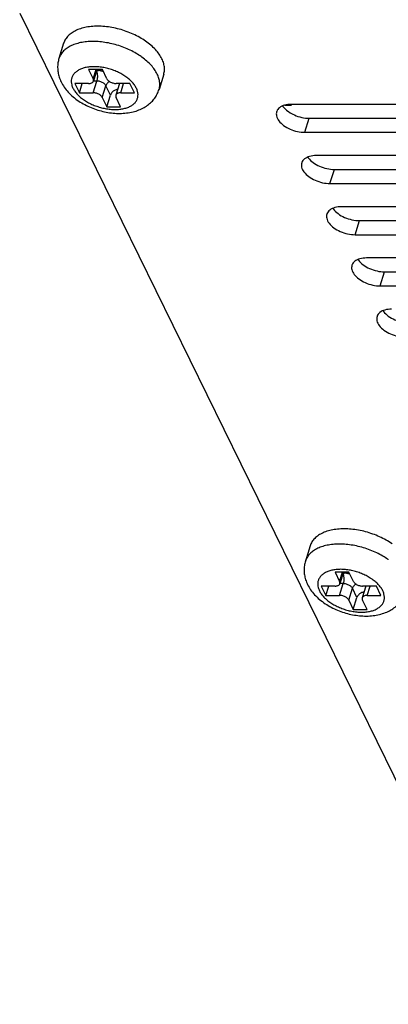
# Model space of a CAD drawing. Units: millimetres. Extents: x 12845 to 14378, y 2793 to 4113.
# Drawn here: x 13556 to 13580, y 3398 to 3464 of the extents above; entities that cross this region are included whole.
import ezdxf

# ---------------------------------------------------------------- set-up
doc = ezdxf.new("R2010")
doc.units = ezdxf.units.MM
doc.layers.add('02___PRT_ALL_AXES', color=7, linetype='Continuous')

msp = doc.modelspace()

# ---------------------------------------------------------------- linework, layer by layer
at = {"color": 7, "linetype": 'Continuous'}
for p, q in [((13560.357, 3460.882), (13560.662, 3460.261)), ((13561.278, 3460.882), (13560.357, 3460.882)), ((13560.662, 3460.261), (13560.854, 3460.882)), ((13560.917, 3460.882), (13560.679, 3460.113)), ((13561.583, 3460.261), (13561.278, 3460.882)), ((13560.659, 3459.328), (13560.901, 3460.112)), ((13560.901, 3460.112), (13560.679, 3460.112)), ((13559.433, 3459.95), (13559.738, 3459.328)), ((13560.354, 3459.95), (13559.433, 3459.95)), ((13559.738, 3459.328), (13559.93, 3459.95)), ((13561.272, 3459.018), (13561.514, 3459.801)), ((13561.819, 3459.179), (13561.514, 3459.801)), ((13562.418, 3459.949), (13562.176, 3459.165)), ((13563.117, 3459.95), (13562.196, 3459.95)), ((13562.501, 3459.328), (13562.694, 3459.95)), ((13563.423, 3459.328), (13563.117, 3459.95)), ((13559.738, 3459.328), (13560.659, 3459.328)), ((13561.272, 3459.018), (13561.577, 3458.396)), ((13561.577, 3458.396), (13561.819, 3459.179)), ((13562.498, 3458.396), (13562.193, 3459.018)), ((13562.501, 3459.328), (13563.423, 3459.328)), ((13561.577, 3458.396), (13562.498, 3458.396)), ((13573.47, 3458.497), (13573.885, 3458.497)), ((13577.751, 3427.316), (13576.83, 3427.316)), ((13576.83, 3427.316), (13577.135, 3426.694)), ((13577.135, 3426.694), (13577.327, 3427.316)), ((13577.389, 3427.316), (13577.152, 3426.546)), ((13578.056, 3426.694), (13577.751, 3427.316)), ((13577.132, 3425.762), (13577.374, 3426.545)), ((13577.374, 3426.545), (13577.152, 3426.545)), ((13576.827, 3426.383), (13575.905, 3426.383)), ((13575.905, 3426.383), (13576.211, 3425.762)), ((13576.211, 3425.762), (13576.403, 3426.383)), ((13577.745, 3425.451), (13577.987, 3426.234)), ((13578.292, 3425.612), (13577.987, 3426.234)), ((13578.891, 3426.382), (13578.649, 3425.598)), ((13579.59, 3426.383), (13578.669, 3426.383)), ((13578.974, 3425.762), (13579.166, 3426.383)), ((13579.895, 3425.762), (13579.59, 3426.383)), ((13576.211, 3425.762), (13577.132, 3425.762)), ((13577.745, 3425.451), (13578.05, 3424.829)), ((13578.05, 3424.829), (13578.292, 3425.612)), ((13578.971, 3424.829), (13578.666, 3425.451)), ((13578.974, 3425.762), (13579.895, 3425.762)), ((13578.05, 3424.829), (13578.971, 3424.829))]:
    msp.add_line(p, q, dxfattribs=at)
for centre, radius, start, end in [((13561.196, 3457.921), 4.665, 54.30416, 54.94225), ((13562.575, 3459.9), 0.164, 162.13703, 162.69937), ((13562.33, 3459.976), 0.0924, 342.83436, 343.75394), ((13573.12, 3459.623), 1.361, 304.21481, 307.53919), ((13577.668, 3424.354), 4.665, 54.30416, 54.94225), ((13579.048, 3426.333), 0.164, 162.13703, 162.69937), ((13578.802, 3426.409), 0.0924, 342.83436, 343.75394)]:
    msp.add_arc(centre, radius, start, end, dxfattribs=at)
for points, start_tangent, end_tangent in [([(13563.876, 3461.74), (13563.545, 3461.952), (13563.138, 3462.169), (13562.705, 3462.357), (13562.254, 3462.511), (13561.792, 3462.629), (13561.329, 3462.709), (13560.873, 3462.75), (13560.433, 3462.75), (13560.017, 3462.709), (13559.633, 3462.629), (13559.287, 3462.511), (13558.987, 3462.357), (13558.738, 3462.169), (13558.544, 3461.952), (13558.409, 3461.71), (13558.374, 3461.613)], (-0.818566, 0.574413), (-0.295024, -0.95549)), ([(13558.374, 3461.613), (13558.308, 3461.319), (13558.287, 3461.014), (13558.313, 3460.699), (13558.391, 3460.377), (13558.523, 3460.051)], (-0.295247, -0.955421), (0.440543, -0.897732)), ([(13564.942, 3460.579), (13564.767, 3460.876), (13564.534, 3461.166), (13564.25, 3461.446), (13563.918, 3461.71)], (-0.440543, 0.897732), (-0.812118, 0.583493)), ([(13563.546, 3459.639), (13563.418, 3459.852), (13563.245, 3460.061), (13563.032, 3460.26), (13562.783, 3460.445), (13562.503, 3460.612), (13562.2, 3460.757), (13561.879, 3460.878), (13561.548, 3460.97), (13561.215, 3461.033), (13560.886, 3461.065), (13560.57, 3461.065), (13560.273, 3461.033), (13560.001, 3460.97), (13559.761, 3460.878), (13559.559, 3460.757), (13559.398, 3460.612), (13559.282, 3460.445), (13559.215, 3460.26), (13559.197, 3460.061), (13559.229, 3459.852), (13559.309, 3459.639)], (-0.440543, 0.897732), (0.440543, -0.897732)), ([(13560.886, 3460.777), (13560.901, 3460.735), (13560.924, 3460.641), (13560.939, 3460.535), (13560.944, 3460.424), (13560.939, 3460.313), (13560.925, 3460.207), (13560.901, 3460.112)], (0.365273, -0.9309), (-0.295247, -0.955421)), ([(13561.35, 3460.738), (13561.203, 3460.777), (13561.034, 3460.805), (13560.896, 3460.814)], (-0.95433, 0.298755), (-0.999828, 0.018567)), ([(13560.897, 3460.815), (13561.025, 3460.824), (13561.166, 3460.852), (13561.25, 3460.88)], (0.999804, 0.019801), (0.926725, 0.375741)), ([(13558.523, 3460.051), (13558.725, 3459.706), (13558.994, 3459.371), (13559.325, 3459.055), (13559.699, 3458.775), (13560.101, 3458.536), (13560.526, 3458.336), (13560.967, 3458.177), (13561.419, 3458.059), (13561.877, 3457.982), (13562.335, 3457.95), (13562.789, 3457.966), (13563.223, 3458.03), (13563.626, 3458.143), (13563.988, 3458.301), (13564.297, 3458.493), (13564.56, 3458.718), (13564.775, 3458.971), (13564.942, 3459.246), (13565.062, 3459.546)], (0.440543, -0.897732), (0.295247, 0.955421)), ([(13560.354, 3459.95), (13560.453, 3459.958), (13560.539, 3459.981), (13560.608, 3460.018), (13560.657, 3460.067), (13560.679, 3460.113)], (1, 0), (0.29708, 0.954853)), ([(13560.679, 3460.113), (13560.683, 3460.126), (13560.685, 3460.192), (13560.662, 3460.261)], (0.29708, 0.954853), (-0.440543, 0.897732)), ([(13561.514, 3459.801), (13561.469, 3459.87), (13561.403, 3459.936), (13561.319, 3459.995), (13561.222, 3460.044), (13561.116, 3460.081), (13561.008, 3460.104), (13560.901, 3460.112)], (-0.440543, 0.897732), (-1, 0)), ([(13561.75, 3460.088), (13561.69, 3460.045), (13561.613, 3459.971), (13561.553, 3459.888), (13561.514, 3459.801)], (-0.844423, -0.535677), (-0.295247, -0.955421)), ([(13561.583, 3460.261), (13561.629, 3460.192), (13561.695, 3460.126), (13561.779, 3460.067), (13561.876, 3460.018), (13561.981, 3459.981), (13562.09, 3459.958), (13562.196, 3459.95)], (0.440543, -0.897732), (1, 0)), ([(13565.062, 3459.546), (13565.101, 3459.712), (13565.111, 3459.992), (13565.057, 3460.283), (13564.942, 3460.579)], (0.295024, 0.95549), (-0.440543, 0.897732)), ([(13559.309, 3459.639), (13559.438, 3459.426), (13559.61, 3459.218), (13559.824, 3459.019), (13560.073, 3458.834), (13560.352, 3458.667), (13560.656, 3458.521), (13560.977, 3458.401), (13561.307, 3458.308), (13561.641, 3458.245), (13561.969, 3458.214), (13562.286, 3458.214), (13562.583, 3458.245), (13562.855, 3458.308), (13563.094, 3458.401), (13563.297, 3458.521), (13563.458, 3458.667), (13563.573, 3458.834), (13563.641, 3459.019), (13563.659, 3459.218), (13563.627, 3459.426), (13563.546, 3459.639)], (0.440543, -0.897732), (-0.440543, 0.897732)), ([(13562.299, 3459.562), (13562.295, 3459.561), (13562.189, 3459.532), (13562.087, 3459.485), (13561.995, 3459.424), (13561.918, 3459.349), (13561.858, 3459.267), (13561.819, 3459.179)], (-0.984534, -0.175192), (-0.295247, -0.955421)), ([(13561.272, 3459.018), (13561.227, 3459.087), (13561.161, 3459.153), (13561.077, 3459.211), (13560.98, 3459.261), (13560.874, 3459.298), (13560.766, 3459.321), (13560.659, 3459.328)], (-0.440543, 0.897732), (-1, 0)), ([(13562.176, 3459.165), (13562.173, 3459.153), (13562.171, 3459.087), (13562.193, 3459.018)], (-0.29708, -0.954853), (0.440543, -0.897732)), ([(13562.501, 3459.328), (13562.403, 3459.321), (13562.317, 3459.298), (13562.248, 3459.261), (13562.199, 3459.211), (13562.176, 3459.165)], (-1, 0), (-0.29708, -0.954853)), ([(13580.348, 3428.173), (13580.018, 3428.385), (13579.611, 3428.602), (13579.177, 3428.79), (13578.726, 3428.944), (13578.264, 3429.062), (13577.801, 3429.142), (13577.345, 3429.183), (13576.905, 3429.183), (13576.489, 3429.142), (13576.105, 3429.062), (13575.76, 3428.944), (13575.459, 3428.79), (13575.21, 3428.602), (13575.016, 3428.385), (13574.881, 3428.143), (13574.847, 3428.046)], (-0.818566, 0.574413), (-0.295024, -0.95549)), ([(13574.847, 3428.046), (13574.78, 3427.752), (13574.759, 3427.447), (13574.786, 3427.132), (13574.863, 3426.81), (13574.995, 3426.484)], (-0.295247, -0.955421), (0.440543, -0.897732)), ([(13580.019, 3426.072), (13579.89, 3426.285), (13579.718, 3426.494), (13579.504, 3426.693), (13579.255, 3426.878), (13578.976, 3427.045), (13578.672, 3427.19), (13578.351, 3427.311), (13578.021, 3427.403), (13577.687, 3427.466), (13577.359, 3427.498), (13577.042, 3427.498), (13576.745, 3427.466), (13576.473, 3427.403), (13576.234, 3427.311), (13576.031, 3427.19), (13575.87, 3427.045), (13575.755, 3426.878), (13575.687, 3426.693), (13575.669, 3426.494), (13575.701, 3426.285), (13575.782, 3426.072)], (-0.440543, 0.897732), (0.440543, -0.897732)), ([(13577.358, 3427.211), (13577.373, 3427.168), (13577.396, 3427.074), (13577.411, 3426.968), (13577.416, 3426.857), (13577.411, 3426.746), (13577.397, 3426.64), (13577.374, 3426.545)], (0.365273, -0.9309), (-0.295247, -0.955421)), ([(13577.822, 3427.171), (13577.675, 3427.21), (13577.506, 3427.238), (13577.368, 3427.247)], (-0.95433, 0.298755), (-0.999828, 0.018567)), ([(13577.369, 3427.248), (13577.497, 3427.257), (13577.638, 3427.285), (13577.722, 3427.313)], (0.999804, 0.019801), (0.926725, 0.375741)), ([(13576.827, 3426.383), (13576.925, 3426.391), (13577.011, 3426.414), (13577.08, 3426.451), (13577.129, 3426.5), (13577.152, 3426.546)], (1, 0), (0.29708, 0.954853)), ([(13577.152, 3426.546), (13577.155, 3426.559), (13577.157, 3426.625), (13577.135, 3426.694)], (0.29708, 0.954853), (-0.440543, 0.897732)), ([(13577.987, 3426.234), (13577.941, 3426.303), (13577.875, 3426.369), (13577.791, 3426.428), (13577.694, 3426.477), (13577.589, 3426.514), (13577.48, 3426.537), (13577.374, 3426.545)], (-0.440543, 0.897732), (-1, 0)), ([(13578.223, 3426.521), (13578.163, 3426.478), (13578.085, 3426.404), (13578.025, 3426.321), (13577.987, 3426.234)], (-0.844423, -0.535677), (-0.295247, -0.955421)), ([(13578.056, 3426.694), (13578.101, 3426.625), (13578.167, 3426.559), (13578.251, 3426.5), (13578.348, 3426.451), (13578.454, 3426.414), (13578.562, 3426.391), (13578.669, 3426.383)], (0.440543, -0.897732), (1, 0)), ([(13574.995, 3426.484), (13575.197, 3426.139), (13575.466, 3425.804), (13575.797, 3425.488), (13576.171, 3425.208), (13576.573, 3424.969), (13576.999, 3424.769), (13577.44, 3424.61), (13577.892, 3424.492), (13578.35, 3424.415), (13578.808, 3424.383), (13579.262, 3424.399), (13579.695, 3424.463), (13580.098, 3424.577), (13580.46, 3424.734), (13580.769, 3424.926), (13581.032, 3425.152), (13581.247, 3425.404), (13581.414, 3425.679), (13581.535, 3425.979)], (0.440543, -0.897732), (0.295247, 0.955421)), ([(13575.782, 3426.072), (13575.91, 3425.859), (13576.083, 3425.651), (13576.296, 3425.452), (13576.545, 3425.267), (13576.825, 3425.1), (13577.128, 3424.954), (13577.449, 3424.834), (13577.78, 3424.741), (13578.113, 3424.678), (13578.442, 3424.647), (13578.758, 3424.647), (13579.055, 3424.678), (13579.327, 3424.741), (13579.567, 3424.834), (13579.769, 3424.954), (13579.93, 3425.1), (13580.046, 3425.267), (13580.113, 3425.452), (13580.131, 3425.651), (13580.099, 3425.859), (13580.019, 3426.072)], (0.440543, -0.897732), (-0.440543, 0.897732)), ([(13578.771, 3425.995), (13578.768, 3425.994), (13578.661, 3425.965), (13578.56, 3425.919), (13578.468, 3425.857), (13578.39, 3425.782), (13578.33, 3425.7), (13578.292, 3425.612)], (-0.984534, -0.175192), (-0.295247, -0.955421)), ([(13577.745, 3425.451), (13577.699, 3425.52), (13577.633, 3425.586), (13577.549, 3425.644), (13577.452, 3425.694), (13577.347, 3425.731), (13577.238, 3425.754), (13577.132, 3425.762)], (-0.440543, 0.897732), (-1, 0)), ([(13578.649, 3425.598), (13578.645, 3425.586), (13578.643, 3425.52), (13578.666, 3425.451)], (-0.29708, -0.954853), (0.440543, -0.897732)), ([(13578.974, 3425.762), (13578.875, 3425.754), (13578.789, 3425.731), (13578.72, 3425.694), (13578.671, 3425.644), (13578.649, 3425.598)], (-1, 0), (-0.29708, -0.954853))]:
    msp.add_spline(points, degree=3, dxfattribs=dict(at, start_tangent=start_tangent, end_tangent=end_tangent))
at = {"layer": '02___PRT_ALL_AXES', "color": 7, "linetype": 'Continuous'}
for p, q in [((13555.749, 3464.643), (13597.479, 3379.607)), ((13558.689, 3462.631), (13558.374, 3461.613)), ((13565.377, 3460.564), (13565.062, 3459.546)), ((13592.32, 3458.551), (13573.898, 3458.551)), ((13574.813, 3456.686), (13575.104, 3457.626)), ((13575.104, 3457.626), (13593.525, 3457.626)), ((13574.813, 3456.686), (13593.235, 3456.686)), ((13593.997, 3455.132), (13575.576, 3455.132)), ((13576.491, 3453.268), (13576.782, 3454.208)), ((13576.782, 3454.208), (13595.203, 3454.208)), ((13576.491, 3453.268), (13594.912, 3453.268)), ((13595.675, 3451.714), (13577.254, 3451.714)), ((13578.169, 3449.849), (13578.459, 3450.789)), ((13578.459, 3450.789), (13596.881, 3450.789)), ((13578.169, 3449.849), (13596.59, 3449.849)), ((13597.353, 3448.295), (13578.931, 3448.295)), ((13579.847, 3446.43), (13580.137, 3447.37)), ((13580.137, 3447.37), (13598.558, 3447.37)), ((13579.847, 3446.43), (13598.268, 3446.43)), ((13575.161, 3429.064), (13574.847, 3428.046))]:
    msp.add_line(p, q, dxfattribs=at)
for centre, radius, start, end in [((13560.912, 3458.138), 5.637, 79.72975, 84.67442), ((13560.834, 3457.717), 6.065, 70.30858, 79.71615), ((13560.869, 3457.805), 5.971, 65.58059, 70.33898), ((13574.313, 3459.114), 1.189, 214.69478, 217.08455), ((13574.881, 3459.712), 2.016, 233.40605, 235.50555), ((13575.991, 3455.695), 1.189, 214.69478, 217.08455), ((13577.669, 3452.276), 1.189, 214.69478, 217.08455), ((13579.347, 3448.857), 1.189, 214.69478, 217.08455), ((13581.024, 3445.438), 1.189, 214.69478, 217.08455), ((13577.384, 3424.572), 5.637, 79.72975, 84.67442), ((13577.306, 3424.151), 6.065, 70.30858, 79.71615), ((13577.341, 3424.238), 5.971, 65.58059, 70.33898)]:
    msp.add_arc(centre, radius, start, end, dxfattribs=at)
for points, start_tangent, end_tangent in [([(13561.435, 3463.751), (13560.965, 3463.773), (13560.517, 3463.751), (13560.1, 3463.685), (13559.723, 3463.577), (13559.392, 3463.428), (13559.115, 3463.242), (13558.898, 3463.022), (13558.744, 3462.774), (13558.689, 3462.631)], (-0.995737, 0.092234), (-0.295312, -0.955401)), ([(13564.168, 3462.774), (13563.77, 3463.022), (13563.337, 3463.242)], (-0.821929, 0.56959), (-0.910421, 0.413684)), ([(13565.257, 3461.598), (13565.072, 3461.907), (13564.825, 3462.211), (13564.522, 3462.501), (13564.168, 3462.774)], (-0.440543, 0.897732), (-0.821929, 0.56959)), ([(13565.377, 3460.564), (13565.409, 3460.694), (13565.427, 3460.985), (13565.376, 3461.288), (13565.257, 3461.598)], (0.295312, 0.955401), (-0.440543, 0.897732)), ([(13573.453, 3458.495), (13573.117, 3458.333), (13572.931, 3458.085), (13572.923, 3458.062)], (-0.963769, -0.26674), (-0.29009, -0.956999)), ([(13573.365, 3458.397), (13573.679, 3458.093)], (0.602682, -0.797982), (0.802815, -0.596228)), ([(13573.898, 3458.551), (13573.453, 3458.495)], (-1, 0), (-0.963769, -0.26674)), ([(13572.923, 3458.062), (13572.916, 3457.781), (13573.075, 3457.457), (13573.388, 3457.153), (13573.818, 3456.905), (13574.313, 3456.743), (13574.813, 3456.686)], (-0.29009, -0.956999), (1, 0)), ([(13573.739, 3458.05), (13574.109, 3457.845)], (0.824119, -0.566417), (0.91429, -0.405061)), ([(13574.109, 3457.845), (13574.604, 3457.683), (13575.104, 3457.626)], (0.91429, -0.405061), (1, 0)), ([(13575.576, 3455.132), (13575.131, 3455.076), (13574.795, 3454.914), (13574.608, 3454.666), (13574.601, 3454.643)], (-1, 0), (-0.29009, -0.956999)), ([(13575.043, 3454.978), (13575.356, 3454.674)], (0.602682, -0.797982), (0.802815, -0.596228)), ([(13574.601, 3454.643), (13574.594, 3454.362), (13574.752, 3454.038), (13575.066, 3453.734), (13575.496, 3453.486), (13575.991, 3453.324), (13576.491, 3453.268)], (-0.29009, -0.956999), (1, 0)), ([(13575.356, 3454.674), (13575.787, 3454.426), (13576.281, 3454.264), (13576.782, 3454.208)], (0.802815, -0.596228), (1, 0)), ([(13577.254, 3451.714), (13576.809, 3451.657), (13576.473, 3451.495), (13576.286, 3451.247), (13576.278, 3451.224)], (-1, 0), (-0.29009, -0.956999)), ([(13576.721, 3451.559), (13577.034, 3451.255)], (0.602682, -0.797982), (0.802815, -0.596228)), ([(13576.278, 3451.224), (13576.271, 3450.943), (13576.43, 3450.619), (13576.744, 3450.315), (13577.174, 3450.067), (13577.669, 3449.905), (13578.169, 3449.849)], (-0.29009, -0.956999), (1, 0)), ([(13577.034, 3451.255), (13577.464, 3451.007), (13577.959, 3450.845), (13578.459, 3450.789)], (0.802815, -0.596228), (1, 0)), ([(13578.931, 3448.295), (13578.487, 3448.238), (13578.15, 3448.077), (13577.964, 3447.828), (13577.956, 3447.805)], (-1, 0), (-0.29009, -0.956999)), ([(13577.956, 3447.805), (13577.949, 3447.524), (13578.108, 3447.2), (13578.421, 3446.896), (13578.851, 3446.648), (13579.346, 3446.486), (13579.847, 3446.43)], (-0.29009, -0.956999), (1, 0)), ([(13578.398, 3448.14), (13578.712, 3447.836)], (0.602682, -0.797982), (0.802815, -0.596228)), ([(13578.712, 3447.836), (13579.142, 3447.588), (13579.637, 3447.426), (13580.137, 3447.37)], (0.802815, -0.596228), (1, 0)), ([(13579.634, 3444.387), (13579.627, 3444.105), (13579.786, 3443.781), (13580.099, 3443.477), (13580.529, 3443.229), (13581.024, 3443.067), (13581.524, 3443.011)], (-0.29009, -0.956999), (1, 0)), ([(13580.609, 3444.876), (13580.164, 3444.82), (13579.828, 3444.658), (13579.641, 3444.41), (13579.634, 3444.387)], (-1, 0), (-0.29009, -0.956999)), ([(13580.076, 3444.721), (13580.39, 3444.417)], (0.602682, -0.797982), (0.802815, -0.596228)), ([(13580.39, 3444.417), (13580.82, 3444.169), (13581.315, 3444.007), (13581.815, 3443.951)], (0.802815, -0.596228), (1, 0)), ([(13577.907, 3430.184), (13577.438, 3430.206), (13576.99, 3430.184), (13576.573, 3430.118), (13576.195, 3430.01), (13575.864, 3429.861), (13575.587, 3429.675), (13575.37, 3429.455), (13575.216, 3429.207), (13575.161, 3429.064)], (-0.995737, 0.092234), (-0.295312, -0.955401)), ([(13580.64, 3429.207), (13580.242, 3429.455), (13579.81, 3429.675)], (-0.821929, 0.56959), (-0.910421, 0.413684))]:
    msp.add_spline(points, degree=3, dxfattribs=dict(at, start_tangent=start_tangent, end_tangent=end_tangent))

doc.saveas('drawing.dxf')
